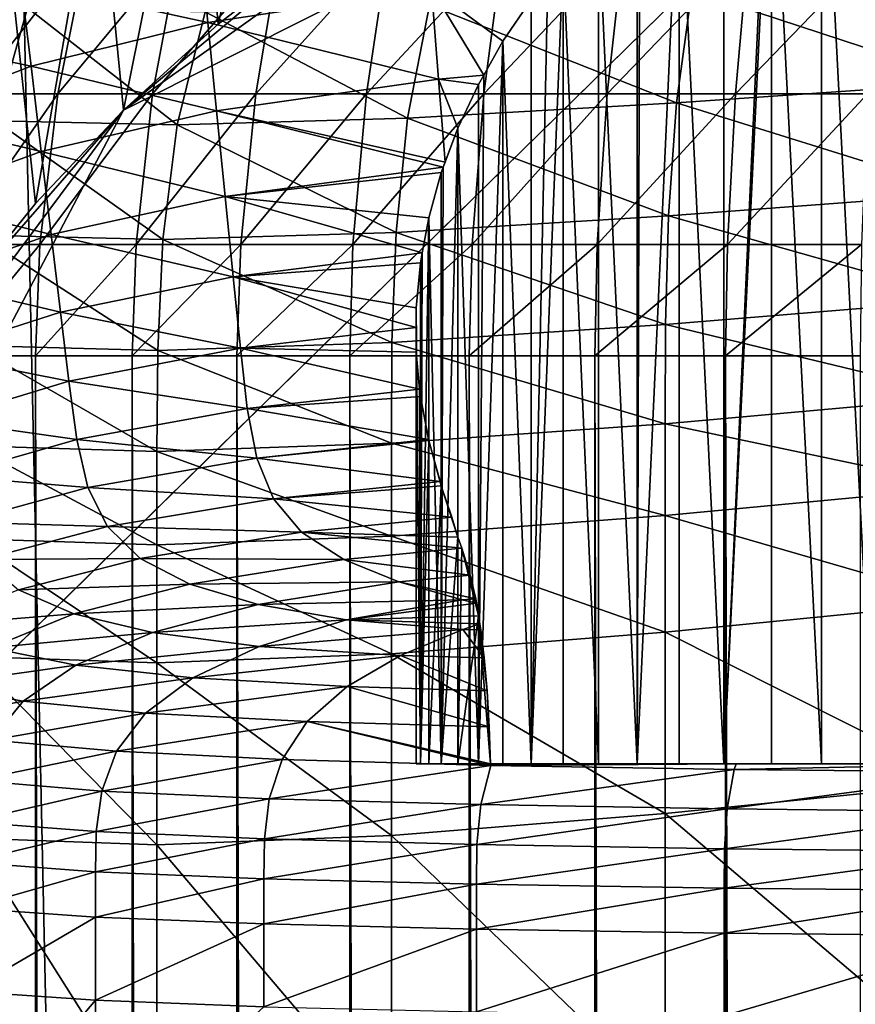
# Model space of a CAD drawing. Extents: x -0.4 to 0.4, y -2.9 to 8.8.
# Drawn here: x -0.3 to -0.1, y 8.3 to 8.5 of the extents above; entities that cross this region are included whole.
import ezdxf

# ---------------------------------------------------------------- set-up
doc = ezdxf.new("R2010")
doc.units = 0
doc.header["$MEASUREMENT"] = 0
doc.layers.get('0').update_dxf_attribs({"linetype": 'CONTINUOUS'})

msp = doc.modelspace()

# ---------------------------------------------------------------- linework, layer by layer
for points in [[(-0.00763, 8.80155, -0.04354), (-0.28514, 8.67448, -0.04354), (-0.03567, -2.84155, -0.04354)], [(-0.37928, 8.48159, 0.02621), (-0.25175, 8.68396, 0.02621), (0, 8.77561, 0.02621)], [(0, 8.77561, 0.02621), (0.23993, -2.73225, 0.02621), (-0.37928, 8.48159, 0.02621)], [(-0.37928, 8.48159, 0.02621), (-0.33134, 8.59275, 0.02621), (-0.25175, 8.68396, 0.02621)], [(-0.28514, 8.67448, -0.04354), (-0.36587, -2.53663, -0.04354), (-0.03567, -2.84155, -0.04354)], [(-0.05735, 8.61934, -0.03024), (-0.2599, 8.51759, -0.03024), (-0.36554, 8.31702, -0.03024)], [(-0.05735, 8.61934, -0.03024), (-0.36554, 8.31702, -0.03024), (-0.17932, -2.62573, -0.03024)], [(-0.05735, 8.61934, -0.03024), (-0.16658, 8.58431, -0.03024), (-0.2599, 8.51759, -0.03024)], [(-0.05735, 8.61934, -0.03024), (-0.17932, -2.62573, -0.03024), (0.34082, 8.39959, -0.03024)], [(-0.2207, 8.61502, -0.03024), (-0.24396, 8.59699, -0.03024), (-0.23859, 8.53694, -0.03024)], [(-0.2207, 8.61502, -0.03024), (-0.23859, 8.53694, -0.03024), (-0.21584, 8.55458, -0.03024)], [(-0.1029, 8.59778, 0.12068), (-0.09116, 8.37055, 0.11391), (-0.09116, 8.60344, 0.11391)], [(-0.24396, 8.59699, -0.03024), (-0.26576, 8.57721, -0.03024), (-0.2599, 8.51759, -0.03024)], [(-0.24396, 8.59699, -0.03024), (-0.2599, 8.51759, -0.03024), (-0.23859, 8.53694, -0.03024)], [(-0.11413, 8.59153, 0.12826), (-0.1029, 8.37055, 0.12068), (-0.1029, 8.59778, 0.12068)], [(-0.1029, 8.59778, 0.12068), (-0.1029, 8.37055, 0.12068), (-0.09116, 8.37055, 0.11391)], [(-0.12481, 8.37055, 0.13661), (-0.11413, 8.37055, 0.12826), (-0.11413, 8.59153, 0.12826)], [(-0.11469, 8.59118, 0.1287), (-0.12481, 8.37055, 0.13661), (-0.11413, 8.59153, 0.12826)], [(-0.11413, 8.59153, 0.12826), (-0.11413, 8.37055, 0.12826), (-0.1029, 8.37055, 0.12068)], [(-0.11469, 8.59118, 0.1287), (-0.12481, 8.58478, 0.13661), (-0.12481, 8.37055, 0.13661)], [(-0.13489, 8.57743, 0.14568), (-0.12481, 8.37055, 0.13661), (-0.12481, 8.58478, 0.13661)], [(-0.16658, 8.58431, -0.03024), (-0.21584, 8.55458, -0.03024), (-0.2599, 8.51759, -0.03024)], [(-0.26576, 8.57721, -0.03024), (-0.28596, 8.55579, -0.03024), (-0.27966, 8.49665, -0.03024)], [(-0.26576, 8.57721, -0.03024), (-0.27966, 8.49665, -0.03024), (-0.2599, 8.51759, -0.03024)], [(-0.1443, 8.37055, 0.15543), (-0.13489, 8.37055, 0.14568), (-0.13489, 8.57743, 0.14568)], [(-0.14374, 8.56971, 0.15484), (-0.1443, 8.37055, 0.15543), (-0.13489, 8.57743, 0.14568)], [(-0.13489, 8.57743, 0.14568), (-0.13489, 8.37055, 0.14568), (-0.12481, 8.37055, 0.13661)], [(-0.15301, 8.5607, 0.16581), (-0.1443, 8.37055, 0.15543), (-0.1443, 8.56922, 0.15543)], [(-0.14374, 8.56971, 0.15484), (-0.1443, 8.56922, 0.15543), (-0.1443, 8.37055, 0.15543)], [(-0.16098, 8.55175, 0.17677), (-0.15301, 8.37055, 0.16581), (-0.15301, 8.5607, 0.16581)], [(-0.15301, 8.5607, 0.16581), (-0.15301, 8.37055, 0.16581), (-0.1443, 8.37055, 0.15543)], [(-0.28297, 8.54655, 0.15484), (-0.24092, 8.53732, 0.18226), (-0.24289, 8.55697, 0.15484)], [(-0.24289, 8.55697, 0.15484), (-0.24092, 8.53732, 0.18226), (-0.19057, 8.54496, 0.18226)], [(-0.28596, 8.55579, -0.03024), (-0.29773, 8.47424, -0.03024), (-0.27966, 8.49665, -0.03024)], [(-0.29394, 8.52126, -0.2193), (-0.28679, 8.55446, -0.21514), (-0.26798, 8.55446, -0.23443)], [(-0.29394, 8.52126, -0.2193), (-0.26798, 8.55446, -0.23443), (-0.27466, 8.52126, -0.23907)], [(-0.27466, 8.52126, -0.23907), (-0.26798, 8.55446, -0.23443), (-0.24718, 8.55446, -0.25235)], [(-0.27466, 8.52126, -0.23907), (-0.24718, 8.55446, -0.25235), (-0.25334, 8.52126, -0.25743)], [(-0.21584, 8.55458, -0.03024), (-0.23859, 8.53694, -0.03024), (-0.2599, 8.51759, -0.03024)], [(-0.25334, 8.52126, -0.25743), (-0.24718, 8.55446, -0.25235), (-0.22456, 8.55446, -0.26875)], [(-0.25334, 8.52126, -0.25743), (-0.22456, 8.55446, -0.26875), (-0.23015, 8.52126, -0.27425)], [(-0.23015, 8.52126, -0.27425), (-0.22456, 8.55446, -0.26875), (-0.20027, 8.55446, -0.28353)], [(-0.23015, 8.52126, -0.27425), (-0.20027, 8.55446, -0.28353), (-0.20526, 8.52126, -0.28939)], [(-0.20526, 8.52126, -0.28939), (-0.20027, 8.55446, -0.28353), (-0.1745, 8.55446, -0.29656)], [(-0.20526, 8.52126, -0.28939), (-0.1745, 8.55446, -0.29656), (-0.17884, 8.52126, -0.30274)], [(-0.17884, 8.52126, -0.30274), (-0.1745, 8.55446, -0.29656), (-0.14743, 8.55446, -0.30776)], [(-0.17884, 8.52126, -0.30274), (-0.14743, 8.55446, -0.30776), (-0.15111, 8.52126, -0.31422)], [(-0.15111, 8.52126, -0.31422), (-0.14743, 8.55446, -0.30776), (-0.11928, 8.55446, -0.31703)], [(-0.15111, 8.52126, -0.31422), (-0.11928, 8.55446, -0.31703), (-0.12225, 8.52126, -0.32372)], [(-0.12225, 8.52126, -0.32372), (-0.11928, 8.55446, -0.31703), (-0.09024, 8.55446, -0.32432)], [(-0.12225, 8.52126, -0.32372), (-0.09024, 8.55446, -0.32432), (-0.09249, 8.52126, -0.33119)], [(-0.31551, 8.55169, 0.1287), (-0.3131, 8.53427, 0.15484), (-0.28297, 8.54655, 0.15484)], [(-0.16816, 8.37055, 0.18827), (-0.16098, 8.37055, 0.17677), (-0.16098, 8.55175, 0.17677)], [(-0.16441, 8.54733, 0.18226), (-0.16816, 8.37055, 0.18827), (-0.16098, 8.55175, 0.17677)], [(-0.16098, 8.55175, 0.17677), (-0.16098, 8.37055, 0.17677), (-0.15301, 8.37055, 0.16581)], [(-0.16441, 8.54733, 0.18226), (-0.16816, 8.54254, 0.18827), (-0.16816, 8.37055, 0.18827)], [(-0.13207, 8.54452, 0.02213), (-0.06745, 8.54879, 0.02199), (-0.06921, 8.52386, 0.02192)], [(-0.3131, 8.53427, 0.15484), (-0.28069, 8.52754, 0.18226), (-0.28297, 8.54655, 0.15484)], [(-0.28297, 8.54655, 0.15484), (-0.28069, 8.52754, 0.18226), (-0.24092, 8.53732, 0.18226)], [(-0.24092, 8.53732, 0.18226), (-0.18901, 8.52462, 0.20995), (-0.19057, 8.54496, 0.18226)], [(-0.19057, 8.54496, 0.18226), (-0.18901, 8.52462, 0.20995), (-0.17885, 8.52549, 0.20995)], [(-0.17452, 8.53312, 0.20023), (-0.16816, 8.54254, 0.18827), (-0.19057, 8.54496, 0.18226)], [(-0.19057, 8.54496, 0.18226), (-0.17885, 8.52549, 0.20995), (-0.17452, 8.53312, 0.20023)], [(-0.2887, 8.51523, 0.02309), (-0.31146, 8.54349, 0.02365), (-0.28146, 8.54063, 0.02313)], [(-0.19105, 8.54125, 0.02237), (-0.13207, 8.54452, 0.02213), (-0.13552, 8.51928, 0.02207)], [(-0.17452, 8.53312, 0.20023), (-0.16816, 8.37055, 0.18827), (-0.16816, 8.54254, 0.18827)], [(-0.13207, 8.54452, 0.02213), (-0.06921, 8.52386, 0.02192), (-0.13552, 8.51928, 0.02207)], [(-0.2478, 8.51433, 0.02265), (-0.2887, 8.51523, 0.02309), (-0.28146, 8.54063, 0.02313)], [(-0.2478, 8.51433, 0.02265), (-0.28146, 8.54063, 0.02313), (-0.24155, 8.53976, 0.02271)], [(-0.24155, 8.53976, 0.02271), (-0.19105, 8.54125, 0.02237), (-0.19602, 8.51585, 0.02231)], [(-0.19105, 8.54125, 0.02237), (-0.13552, 8.51928, 0.02207), (-0.19602, 8.51585, 0.02231)], [(-0.24155, 8.53976, 0.02271), (-0.19602, 8.51585, 0.02231), (-0.2478, 8.51433, 0.02265)], [(-0.28069, 8.52754, 0.18226), (-0.23894, 8.51748, 0.20995), (-0.24092, 8.53732, 0.18226)], [(-0.24092, 8.53732, 0.18226), (-0.23894, 8.51748, 0.20995), (-0.18901, 8.52462, 0.20995)], [(-0.3131, 8.53427, 0.15484), (-0.31057, 8.51599, 0.18226), (-0.28069, 8.52754, 0.18226)], [(-0.18004, 8.37055, 0.21262), (-0.17452, 8.37055, 0.20023), (-0.17452, 8.53312, 0.20023)], [(-0.17885, 8.52549, 0.20995), (-0.18004, 8.37055, 0.21262), (-0.17452, 8.53312, 0.20023)], [(-0.17452, 8.53312, 0.20023), (-0.17452, 8.37055, 0.20023), (-0.16816, 8.37055, 0.18827)], [(-0.31057, 8.51599, 0.18226), (-0.27838, 8.50834, 0.20995), (-0.28069, 8.52754, 0.18226)], [(-0.28069, 8.52754, 0.18226), (-0.27838, 8.50834, 0.20995), (-0.23894, 8.51748, 0.20995)], [(-0.18004, 8.52342, 0.21262), (-0.17885, 8.52549, 0.20995), (-0.18901, 8.52462, 0.20995)], [(-0.17885, 8.52549, 0.20995), (-0.18004, 8.52342, 0.21262), (-0.18004, 8.37055, 0.21262)], [(-0.18756, 8.5059, 0.23543), (-0.18901, 8.52462, 0.20995), (-0.23894, 8.51748, 0.20995)], [(-0.18901, 8.52462, 0.20995), (-0.18756, 8.5059, 0.23543), (-0.18467, 8.5136, 0.22535)], [(-0.18004, 8.52342, 0.21262), (-0.18901, 8.52462, 0.20995), (-0.18467, 8.5136, 0.22535)], [(-0.18467, 8.5136, 0.22535), (-0.18004, 8.37055, 0.21262), (-0.18004, 8.52342, 0.21262)], [(-0.13552, 8.51928, 0.02207), (-0.06921, 8.52386, 0.02192), (-0.07012, 8.49887, 0.02188)], [(-0.29825, 8.4874, -0.22181), (-0.29394, 8.52126, -0.2193), (-0.27466, 8.52126, -0.23907)], [(-0.29825, 8.4874, -0.22181), (-0.27466, 8.52126, -0.23907), (-0.27869, 8.4874, -0.24187)], [(-0.27869, 8.4874, -0.24187), (-0.27466, 8.52126, -0.23907), (-0.25334, 8.52126, -0.25743)], [(-0.27869, 8.4874, -0.24187), (-0.25334, 8.52126, -0.25743), (-0.25706, 8.4874, -0.2605)], [(-0.25706, 8.4874, -0.2605), (-0.25334, 8.52126, -0.25743), (-0.23015, 8.52126, -0.27425)], [(-0.25706, 8.4874, -0.2605), (-0.23015, 8.52126, -0.27425), (-0.23353, 8.4874, -0.27756)], [(-0.23353, 8.4874, -0.27756), (-0.23015, 8.52126, -0.27425), (-0.20526, 8.52126, -0.28939)], [(-0.23353, 8.4874, -0.27756), (-0.20526, 8.52126, -0.28939), (-0.20827, 8.4874, -0.29292)], [(-0.20827, 8.4874, -0.29292), (-0.20526, 8.52126, -0.28939), (-0.17884, 8.52126, -0.30274)], [(-0.20827, 8.4874, -0.29292), (-0.17884, 8.52126, -0.30274), (-0.18147, 8.4874, -0.30648)], [(-0.18147, 8.4874, -0.30648), (-0.17884, 8.52126, -0.30274), (-0.15111, 8.52126, -0.31422)], [(-0.18147, 8.4874, -0.30648), (-0.15111, 8.52126, -0.31422), (-0.15332, 8.4874, -0.31812)], [(-0.15332, 8.4874, -0.31812), (-0.15111, 8.52126, -0.31422), (-0.12225, 8.52126, -0.32372)], [(-0.15332, 8.4874, -0.31812), (-0.12225, 8.52126, -0.32372), (-0.12404, 8.4874, -0.32777)], [(-0.12404, 8.4874, -0.32777), (-0.12225, 8.52126, -0.32372), (-0.09249, 8.52126, -0.33119)], [(-0.12404, 8.4874, -0.32777), (-0.09249, 8.52126, -0.33119), (-0.09385, 8.4874, -0.33534)], [(-0.19602, 8.51585, 0.02231), (-0.13552, 8.51928, 0.02207), (-0.13729, 8.49383, 0.02203)], [(-0.13552, 8.51928, 0.02207), (-0.07012, 8.49887, 0.02188), (-0.13729, 8.49383, 0.02203)], [(-0.2599, 8.51759, -0.03024), (-0.3284, 8.42557, -0.03024), (-0.36554, 8.31702, -0.03024)], [(-0.2599, 8.51759, -0.03024), (-0.29773, 8.47424, -0.03024), (-0.3284, 8.42557, -0.03024)], [(-0.31057, 8.51599, 0.18226), (-0.30801, 8.49754, 0.20995), (-0.27838, 8.50834, 0.20995)], [(-0.2599, 8.51759, -0.03024), (-0.27966, 8.49665, -0.03024), (-0.29773, 8.47424, -0.03024)], [(-0.27838, 8.50834, 0.20995), (-0.23701, 8.49817, 0.2369), (-0.23894, 8.51748, 0.20995)], [(-0.23894, 8.51748, 0.20995), (-0.23701, 8.49817, 0.2369), (-0.18798, 8.50476, 0.2369)], [(-0.23894, 8.51748, 0.20995), (-0.18798, 8.50476, 0.2369), (-0.18756, 8.5059, 0.23543)], [(-0.25101, 8.48851, 0.02263), (-0.29242, 8.4895, 0.02307), (-0.2887, 8.51523, 0.02309)], [(-0.25101, 8.48851, 0.02263), (-0.2887, 8.51523, 0.02309), (-0.2478, 8.51433, 0.02265)], [(-0.2478, 8.51433, 0.02265), (-0.19857, 8.49013, 0.02228), (-0.25101, 8.48851, 0.02263)], [(-0.2478, 8.51433, 0.02265), (-0.19602, 8.51585, 0.02231), (-0.19857, 8.49013, 0.02228)], [(-0.19602, 8.51585, 0.02231), (-0.13729, 8.49383, 0.02203), (-0.19857, 8.49013, 0.02228)], [(-0.18841, 8.37055, 0.23838), (-0.18467, 8.37055, 0.22535), (-0.18467, 8.5136, 0.22535)], [(-0.18798, 8.50476, 0.2369), (-0.18841, 8.37055, 0.23838), (-0.18467, 8.5136, 0.22535)], [(-0.18467, 8.5136, 0.22535), (-0.18756, 8.5059, 0.23543), (-0.18798, 8.50476, 0.2369)], [(-0.18467, 8.5136, 0.22535), (-0.18467, 8.37055, 0.22535), (-0.18004, 8.37055, 0.21262)], [(-0.30801, 8.49754, 0.20995), (-0.27613, 8.48965, 0.2369), (-0.27838, 8.50834, 0.20995)], [(-0.27838, 8.50834, 0.20995), (-0.27613, 8.48965, 0.2369), (-0.23701, 8.49817, 0.2369)], [(-0.18841, 8.50361, 0.23838), (-0.18798, 8.50476, 0.2369), (-0.23701, 8.49817, 0.2369)], [(-0.19123, 8.49342, 0.25164), (-0.18841, 8.50361, 0.23838), (-0.23701, 8.49817, 0.2369)], [(-0.19123, 8.49342, 0.25164), (-0.18841, 8.37055, 0.23838), (-0.18841, 8.50361, 0.23838)], [(-0.18798, 8.50476, 0.2369), (-0.18841, 8.50361, 0.23838), (-0.18841, 8.37055, 0.23838)], [(-0.13729, 8.49383, 0.02203), (-0.07012, 8.49887, 0.02188), (-0.07045, 8.47491, 0.02187)], [(-0.30801, 8.49754, 0.20995), (-0.30552, 8.47959, 0.2369), (-0.27613, 8.48965, 0.2369)], [(-0.27613, 8.48965, 0.2369), (-0.23521, 8.48012, 0.26209), (-0.23701, 8.49817, 0.2369)], [(-0.23701, 8.49817, 0.2369), (-0.23521, 8.48012, 0.26209), (-0.19269, 8.48549, 0.26209)], [(-0.23701, 8.49817, 0.2369), (-0.19269, 8.48549, 0.26209), (-0.19123, 8.49342, 0.25164)], [(-0.19857, 8.49013, 0.02228), (-0.13729, 8.49383, 0.02203), (-0.13794, 8.46936, 0.02202)], [(-0.13729, 8.49383, 0.02203), (-0.07045, 8.47491, 0.02187), (-0.13794, 8.46936, 0.02202)], [(-0.19311, 8.37055, 0.26506), (-0.19123, 8.37055, 0.25164), (-0.19123, 8.49342, 0.25164)], [(-0.19269, 8.48549, 0.26209), (-0.19311, 8.37055, 0.26506), (-0.19123, 8.49342, 0.25164)], [(-0.19123, 8.49342, 0.25164), (-0.19123, 8.37055, 0.25164), (-0.18841, 8.37055, 0.23838)], [(-0.30552, 8.47959, 0.2369), (-0.27403, 8.47219, 0.26209), (-0.27613, 8.48965, 0.2369)], [(-0.2522, 8.46357, 0.02262), (-0.29379, 8.46469, 0.02306), (-0.29242, 8.4895, 0.02307)], [(-0.2522, 8.46357, 0.02262), (-0.29242, 8.4895, 0.02307), (-0.25101, 8.48851, 0.02263)], [(-0.27613, 8.48965, 0.2369), (-0.27403, 8.47219, 0.26209), (-0.23521, 8.48012, 0.26209)], [(-0.25101, 8.48851, 0.02263), (-0.19857, 8.49013, 0.02228), (-0.19951, 8.46532, 0.02227)], [(-0.19857, 8.49013, 0.02228), (-0.13794, 8.46936, 0.02202), (-0.19951, 8.46532, 0.02227)], [(-0.29931, 8.46237, -0.22242), (-0.29825, 8.4874, -0.22181), (-0.27869, 8.4874, -0.24187)], [(-0.29931, 8.46237, -0.22242), (-0.27869, 8.4874, -0.24187), (-0.27967, 8.46237, -0.24255)], [(-0.27967, 8.46237, -0.24255), (-0.27869, 8.4874, -0.24187), (-0.25706, 8.4874, -0.2605)], [(-0.27967, 8.46237, -0.24255), (-0.25706, 8.4874, -0.2605), (-0.25797, 8.46237, -0.26125)], [(-0.25797, 8.46237, -0.26125), (-0.25706, 8.4874, -0.2605), (-0.23353, 8.4874, -0.27756)], [(-0.25797, 8.46237, -0.26125), (-0.23353, 8.4874, -0.27756), (-0.23436, 8.46237, -0.27837)], [(-0.25101, 8.48851, 0.02263), (-0.19951, 8.46532, 0.02227), (-0.2522, 8.46357, 0.02262)], [(-0.23436, 8.46237, -0.27837), (-0.23353, 8.4874, -0.27756), (-0.20827, 8.4874, -0.29292)], [(-0.23436, 8.46237, -0.27837), (-0.20827, 8.4874, -0.29292), (-0.20901, 8.46237, -0.29379)], [(-0.20901, 8.46237, -0.29379), (-0.20827, 8.4874, -0.29292), (-0.18147, 8.4874, -0.30648)], [(-0.20901, 8.46237, -0.29379), (-0.18147, 8.4874, -0.30648), (-0.18211, 8.46237, -0.30739)], [(-0.18211, 8.46237, -0.30739), (-0.18147, 8.4874, -0.30648), (-0.15332, 8.4874, -0.31812)], [(-0.18211, 8.46237, -0.30739), (-0.15332, 8.4874, -0.31812), (-0.15387, 8.46237, -0.31908)], [(-0.15387, 8.46237, -0.31908), (-0.15332, 8.4874, -0.31812), (-0.12404, 8.4874, -0.32777)], [(-0.15387, 8.46237, -0.31908), (-0.12404, 8.4874, -0.32777), (-0.12448, 8.46237, -0.32876)], [(-0.12448, 8.46237, -0.32876), (-0.12404, 8.4874, -0.32777), (-0.09385, 8.4874, -0.33534)], [(-0.12448, 8.46237, -0.32876), (-0.09385, 8.4874, -0.33534), (-0.09418, 8.46237, -0.33636)], [(-0.19311, 8.48328, 0.26506), (-0.19269, 8.48549, 0.26209), (-0.23521, 8.48012, 0.26209)], [(-0.19269, 8.48549, 0.26209), (-0.19311, 8.48328, 0.26506), (-0.19311, 8.37055, 0.26506)], [(-0.19406, 8.47315, 0.27858), (-0.19311, 8.48328, 0.26506), (-0.23521, 8.48012, 0.26209)], [(-0.19406, 8.47315, 0.27858), (-0.19311, 8.37055, 0.26506), (-0.19311, 8.48328, 0.26506)], [(-0.21522, -2.74991, 0.02621), (-0.36537, -2.56372, 0.02621), (-0.37928, 8.48159, 0.02621)], [(0.23993, -2.73225, 0.02621), (-0.21522, -2.74991, 0.02621), (-0.37928, 8.48159, 0.02621)], [(-0.30552, 8.47959, 0.2369), (-0.3032, 8.4628, 0.26209), (-0.27403, 8.47219, 0.26209)], [(-0.27403, 8.47219, 0.26209), (-0.2336, 8.46406, 0.28451), (-0.23521, 8.48012, 0.26209)], [(-0.23521, 8.48012, 0.26209), (-0.2336, 8.46406, 0.28451), (-0.19406, 8.46875, 0.28451)], [(-0.23521, 8.48012, 0.26209), (-0.19406, 8.46875, 0.28451), (-0.19406, 8.47315, 0.27858)], [(-0.13794, 8.46936, 0.02202), (-0.07045, 8.47491, 0.02187), (-0.0705, 8.45309, 0.02187)], [(-0.3032, 8.4628, 0.26209), (-0.27216, 8.45664, 0.28451), (-0.27403, 8.47219, 0.26209)], [(-0.27403, 8.47219, 0.26209), (-0.27216, 8.45664, 0.28451), (-0.2336, 8.46406, 0.28451)], [(-0.19406, 8.47315, 0.27858), (-0.19406, 8.37055, 0.27858), (-0.19311, 8.37055, 0.26506)], [(-0.19406, 8.37055, 0.29213), (-0.19406, 8.37055, 0.27858), (-0.19406, 8.47315, 0.27858)], [(-0.19406, 8.46875, 0.28451), (-0.19406, 8.37055, 0.29213), (-0.19406, 8.47315, 0.27858)], [(-0.19406, 8.46315, 0.29213), (-0.19406, 8.46875, 0.28451), (-0.2336, 8.46406, 0.28451)], [(-0.19951, 8.46532, 0.02227), (-0.13794, 8.46936, 0.02202), (-0.13803, 8.44706, 0.02202)], [(-0.19406, 8.46875, 0.28451), (-0.19406, 8.46315, 0.29213), (-0.19406, 8.37055, 0.29213)], [(-0.13794, 8.46936, 0.02202), (-0.0705, 8.45309, 0.02187), (-0.13803, 8.44706, 0.02202)], [(-0.2522, 8.46357, 0.02262), (-0.19951, 8.46532, 0.02227), (-0.19964, 8.44268, 0.02227)], [(-0.19951, 8.46532, 0.02227), (-0.13803, 8.44706, 0.02202), (-0.19964, 8.44268, 0.02227)], [(-0.3032, 8.4628, 0.26209), (-0.30113, 8.44786, 0.28451), (-0.27216, 8.45664, 0.28451)], [(-0.25236, 8.4408, 0.02261), (-0.29398, 8.44206, 0.02306), (-0.29379, 8.46469, 0.02306)], [(-0.25236, 8.4408, 0.02261), (-0.29379, 8.46469, 0.02306), (-0.2522, 8.46357, 0.02262)], [(-0.27216, 8.45664, 0.28451), (-0.2321, 8.45052, 0.30338), (-0.2336, 8.46406, 0.28451)], [(-0.2522, 8.46357, 0.02262), (-0.19964, 8.44268, 0.02227), (-0.25236, 8.4408, 0.02261)], [(-0.2336, 8.46406, 0.28451), (-0.2321, 8.45052, 0.30338), (-0.19327, 8.45488, 0.30338)], [(-0.2336, 8.46406, 0.28451), (-0.19327, 8.45488, 0.30338), (-0.19406, 8.46315, 0.29213)], [(-0.19311, 8.37055, 0.30565), (-0.19406, 8.37055, 0.29213), (-0.19406, 8.46315, 0.29213)], [(-0.19327, 8.45488, 0.30338), (-0.19311, 8.37055, 0.30565), (-0.19406, 8.46315, 0.29213)], [(-0.27967, -2.5036, -0.24255), (-0.29931, -2.5036, -0.22242), (-0.29931, 8.46237, -0.22242)], [(-0.27967, -2.5036, -0.24255), (-0.29931, 8.46237, -0.22242), (-0.27967, 8.46237, -0.24255)], [(-0.25797, -2.5036, -0.26125), (-0.27967, -2.5036, -0.24255), (-0.27967, 8.46237, -0.24255)], [(-0.25797, -2.5036, -0.26125), (-0.27967, 8.46237, -0.24255), (-0.25797, 8.46237, -0.26125)], [(-0.23436, -2.5036, -0.27837), (-0.25797, -2.5036, -0.26125), (-0.25797, 8.46237, -0.26125)], [(-0.23436, -2.5036, -0.27837), (-0.25797, 8.46237, -0.26125), (-0.23436, 8.46237, -0.27837)], [(-0.20901, -2.5036, -0.29379), (-0.23436, -2.5036, -0.27837), (-0.23436, 8.46237, -0.27837)], [(-0.20901, -2.5036, -0.29379), (-0.23436, 8.46237, -0.27837), (-0.20901, 8.46237, -0.29379)], [(-0.18211, -2.5036, -0.30739), (-0.20901, -2.5036, -0.29379), (-0.20901, 8.46237, -0.29379)], [(-0.18211, -2.5036, -0.30739), (-0.20901, 8.46237, -0.29379), (-0.18211, 8.46237, -0.30739)], [(-0.18211, 8.46237, -0.30739), (-0.15387, 8.46237, -0.31908), (-0.15387, -2.5036, -0.31908)], [(-0.18211, 8.46237, -0.30739), (-0.15387, -2.5036, -0.31908), (-0.18211, -2.5036, -0.30739)], [(-0.12448, -2.5036, -0.32876), (-0.15387, -2.5036, -0.31908), (-0.15387, 8.46237, -0.31908)], [(-0.12448, -2.5036, -0.32876), (-0.15387, 8.46237, -0.31908), (-0.12448, 8.46237, -0.32876)], [(-0.09418, -2.5036, -0.33636), (-0.12448, -2.5036, -0.32876), (-0.12448, 8.46237, -0.32876)], [(-0.09418, -2.5036, -0.33636), (-0.12448, 8.46237, -0.32876), (-0.09418, 8.46237, -0.33636)], [(-0.30113, 8.44786, 0.28451), (-0.27041, 8.44354, 0.30338), (-0.27216, 8.45664, 0.28451)], [(-0.27216, 8.45664, 0.28451), (-0.27041, 8.44354, 0.30338), (-0.2321, 8.45052, 0.30338)], [(-0.19311, 8.45322, 0.30565), (-0.19327, 8.45488, 0.30338), (-0.2321, 8.45052, 0.30338)], [(-0.19327, 8.45488, 0.30338), (-0.19311, 8.45322, 0.30565), (-0.19311, 8.37055, 0.30565)], [(-0.2321, 8.45052, 0.30338), (-0.19126, 8.44349, 0.31881), (-0.19311, 8.45322, 0.30565)], [(-0.19311, 8.45322, 0.30565), (-0.19126, 8.44349, 0.31881), (-0.19123, 8.44328, 0.31907)], [(-0.19123, 8.44328, 0.31907), (-0.19311, 8.37055, 0.30565), (-0.19311, 8.45322, 0.30565)], [(-0.13803, 8.44706, 0.02202), (-0.0705, 8.45309, 0.02187), (-0.0705, 8.43282, 0.02187)], [(-0.27041, 8.44354, 0.30338), (-0.22993, 8.43934, 0.3188), (-0.2321, 8.45052, 0.30338)], [(-0.2321, 8.45052, 0.30338), (-0.22993, 8.43934, 0.3188), (-0.19126, 8.44349, 0.31881)], [(-0.30113, 8.44786, 0.28451), (-0.29919, 8.43527, 0.30338), (-0.27041, 8.44354, 0.30338)], [(-0.19964, 8.44268, 0.02227), (-0.13803, 8.44706, 0.02202), (-0.13803, 8.42641, 0.02202)], [(-0.13803, 8.44706, 0.02202), (-0.0705, 8.43282, 0.02187), (-0.13803, 8.42641, 0.02202)], [(-0.29919, 8.43527, 0.30338), (-0.26788, 8.43274, 0.31881), (-0.27041, 8.44354, 0.30338)], [(-0.27041, 8.44354, 0.30338), (-0.26788, 8.43274, 0.31881), (-0.22993, 8.43934, 0.3188)], [(-0.19123, 8.44328, 0.31907), (-0.19126, 8.44349, 0.31881), (-0.22993, 8.43934, 0.3188)], [(-0.22993, 8.43934, 0.3188), (-0.18866, 8.43404, 0.33115), (-0.19123, 8.44328, 0.31907)], [(-0.19123, 8.44328, 0.31907), (-0.19123, 8.37055, 0.31907), (-0.19311, 8.37055, 0.30565)], [(-0.19123, 8.44328, 0.31907), (-0.18866, 8.43404, 0.33115), (-0.18841, 8.43306, 0.33233)], [(-0.18841, 8.43306, 0.33233), (-0.19123, 8.37055, 0.31907), (-0.19123, 8.44328, 0.31907)], [(-0.25236, 8.41979, 0.02261), (-0.29398, 8.42115, 0.02306), (-0.29398, 8.44206, 0.02306)], [(-0.25236, 8.41979, 0.02261), (-0.29398, 8.44206, 0.02306), (-0.25236, 8.4408, 0.02261)], [(-0.25236, 8.4408, 0.02261), (-0.19964, 8.44268, 0.02227), (-0.19964, 8.42176, 0.02227)], [(-0.25236, 8.4408, 0.02261), (-0.19964, 8.42176, 0.02227), (-0.25236, 8.41979, 0.02261)], [(-0.19964, 8.44268, 0.02227), (-0.13803, 8.42641, 0.02202), (-0.19964, 8.42176, 0.02227)], [(-0.26788, 8.43274, 0.31881), (-0.22616, 8.43018, 0.33113), (-0.22993, 8.43934, 0.3188)], [(-0.22993, 8.43934, 0.3188), (-0.22616, 8.43018, 0.33113), (-0.18866, 8.43404, 0.33115)], [(-0.29919, 8.43527, 0.30338), (-0.29641, 8.42491, 0.31882), (-0.26788, 8.43274, 0.31881)], [(-0.18841, 8.43306, 0.33233), (-0.18866, 8.43404, 0.33115), (-0.22616, 8.43018, 0.33113)], [(-0.29641, 8.42491, 0.31882), (-0.2635, 8.42393, 0.33115), (-0.26788, 8.43274, 0.31881)], [(-0.26788, 8.43274, 0.31881), (-0.2635, 8.42393, 0.33115), (-0.22616, 8.43018, 0.33113)], [(-0.22616, 8.43018, 0.33113), (-0.186, 8.42605, 0.34073), (-0.18841, 8.43306, 0.33233)], [(-0.18841, 8.43306, 0.33233), (-0.18841, 8.37055, 0.33233), (-0.19123, 8.37055, 0.31907)], [(-0.18841, 8.43306, 0.33233), (-0.186, 8.42605, 0.34073), (-0.18467, 8.42155, 0.34536)], [(-0.18467, 8.42155, 0.34536), (-0.18841, 8.37055, 0.33233), (-0.18841, 8.43306, 0.33233)], [(-0.13803, 8.42641, 0.02202), (-0.0705, 8.43282, 0.02187), (-0.0705, 8.40685, 0.02187)], [(-0.2635, 8.42393, 0.33115), (-0.21984, 8.42268, 0.3407), (-0.22616, 8.43018, 0.33113)], [(-0.22616, 8.43018, 0.33113), (-0.21984, 8.42268, 0.3407), (-0.186, 8.42605, 0.34073)], [(-0.18467, 8.42155, 0.34536), (-0.186, 8.42605, 0.34073), (-0.21984, 8.42268, 0.3407)], [(-0.19964, 8.42176, 0.02227), (-0.13803, 8.42641, 0.02202), (-0.13803, 8.40016, 0.02202)], [(-0.13803, 8.42641, 0.02202), (-0.0705, 8.40685, 0.02187), (-0.13803, 8.40016, 0.02202)], [(-0.29641, 8.42491, 0.31882), (-0.29158, 8.41649, 0.33119), (-0.2635, 8.42393, 0.33115)], [(-0.29158, 8.41649, 0.33119), (-0.25618, 8.41677, 0.34074), (-0.2635, 8.42393, 0.33115)], [(-0.2635, 8.42393, 0.33115), (-0.25618, 8.41677, 0.34074), (-0.21984, 8.42268, 0.3407)], [(-0.25236, 8.39328, 0.02261), (-0.29398, 8.39472, 0.02306), (-0.29398, 8.42115, 0.02306)], [(-0.25236, 8.39328, 0.02261), (-0.29398, 8.42115, 0.02306), (-0.25236, 8.41979, 0.02261)], [(-0.25618, 8.41677, 0.34074), (-0.21031, 8.41653, 0.34786), (-0.21984, 8.42268, 0.3407)], [(-0.25236, 8.41979, 0.02261), (-0.19964, 8.42176, 0.02227), (-0.19964, 8.39532, 0.02227)], [(-0.21984, 8.42268, 0.3407), (-0.21031, 8.41653, 0.34786), (-0.18375, 8.41909, 0.34791)], [(-0.21984, 8.42268, 0.3407), (-0.18375, 8.41909, 0.34791), (-0.18467, 8.42155, 0.34536)], [(-0.19964, 8.42176, 0.02227), (-0.13803, 8.40016, 0.02202), (-0.19964, 8.39532, 0.02227)], [(-0.18467, 8.42155, 0.34536), (-0.18467, 8.37055, 0.34536), (-0.18841, 8.37055, 0.33233)], [(-0.18467, 8.37055, 0.34536), (-0.18467, 8.42155, 0.34536), (-0.18375, 8.41909, 0.34791)], [(-0.25236, 8.41979, 0.02261), (-0.19964, 8.39532, 0.02227), (-0.25236, 8.39328, 0.02261)], [(-0.21031, 8.41653, 0.34786), (-0.18188, 8.41297, 0.35303), (-0.18375, 8.41909, 0.34791)], [(-0.18004, 8.40386, 0.35809), (-0.18467, 8.37055, 0.34536), (-0.18375, 8.41909, 0.34791)], [(-0.18375, 8.41909, 0.34791), (-0.18188, 8.41297, 0.35303), (-0.18064, 8.40769, 0.35643)], [(-0.18375, 8.41909, 0.34791), (-0.18064, 8.40769, 0.35643), (-0.18004, 8.40386, 0.35809)], [(-0.29158, 8.41649, 0.33119), (-0.28352, 8.4097, 0.34084), (-0.25618, 8.41677, 0.34074)], [(-0.28352, 8.4097, 0.34084), (-0.24498, 8.41099, 0.34794), (-0.25618, 8.41677, 0.34074)], [(-0.25618, 8.41677, 0.34074), (-0.24498, 8.41099, 0.34794), (-0.21031, 8.41653, 0.34786)], [(-0.24498, 8.41099, 0.34794), (-0.19794, 8.4115, 0.35297), (-0.21031, 8.41653, 0.34786)], [(-0.21031, 8.41653, 0.34786), (-0.19794, 8.4115, 0.35297), (-0.18188, 8.41297, 0.35303)], [(-0.19794, 8.4115, 0.35297), (-0.18064, 8.40769, 0.35643), (-0.18188, 8.41297, 0.35303)], [(-0.30313, 8.40168, 0.34096), (-0.27107, 8.40429, 0.34813), (-0.28352, 8.4097, 0.34084)], [(-0.28352, 8.4097, 0.34084), (-0.27107, 8.40429, 0.34813), (-0.24498, 8.41099, 0.34794)], [(-0.27107, 8.40429, 0.34813), (-0.22961, 8.4064, 0.35313), (-0.24498, 8.41099, 0.34794)], [(-0.24498, 8.41099, 0.34794), (-0.22961, 8.4064, 0.35313), (-0.19794, 8.4115, 0.35297)], [(-0.22961, 8.4064, 0.35313), (-0.18372, 8.40743, 0.35641), (-0.19794, 8.4115, 0.35297)], [(-0.19794, 8.4115, 0.35297), (-0.18372, 8.40743, 0.35641), (-0.18064, 8.40769, 0.35643)], [(-0.22961, 8.4064, 0.35313), (-0.20973, 8.40292, 0.35671), (-0.18372, 8.40743, 0.35641)], [(-0.18047, 8.4067, 0.35692), (-0.18372, 8.40743, 0.35641), (-0.20973, 8.40292, 0.35671)], [(-0.18372, 8.40743, 0.35641), (-0.18047, 8.4067, 0.35692), (-0.18064, 8.40769, 0.35643)], [(-0.18064, 8.40769, 0.35643), (-0.18047, 8.4067, 0.35692), (-0.18004, 8.40386, 0.35809)], [(-0.27107, 8.40429, 0.34813), (-0.25334, 8.40008, 0.35347), (-0.22961, 8.4064, 0.35313)], [(-0.25334, 8.40008, 0.35347), (-0.20973, 8.40292, 0.35671), (-0.22961, 8.4064, 0.35313)], [(-0.18004, 8.40386, 0.35809), (-0.18047, 8.4067, 0.35692), (-0.20973, 8.40292, 0.35671)], [(-0.13803, 8.40016, 0.02202), (-0.0705, 8.40685, 0.02187), (-0.0705, 8.36621, 0.02187)], [(-0.30313, 8.40168, 0.34096), (-0.28984, 8.39663, 0.34836), (-0.27107, 8.40429, 0.34813)], [(-0.28984, 8.39663, 0.34836), (-0.25334, 8.40008, 0.35347), (-0.27107, 8.40429, 0.34813)], [(-0.20973, 8.40292, 0.35671), (-0.1797, 8.40202, 0.35886), (-0.18004, 8.40386, 0.35809)], [(-0.18004, 8.40386, 0.35809), (-0.18004, 8.37055, 0.35809), (-0.18467, 8.37055, 0.34536)], [(-0.17734, 8.37055, 0.36415), (-0.18004, 8.37055, 0.35809), (-0.18004, 8.40386, 0.35809)], [(-0.18004, 8.40386, 0.35809), (-0.1797, 8.40202, 0.35886), (-0.1795, 8.4007, 0.35931)], [(-0.17811, 8.387, 0.36242), (-0.17734, 8.37055, 0.36415), (-0.18004, 8.40386, 0.35809)], [(-0.18004, 8.40386, 0.35809), (-0.1795, 8.4007, 0.35931), (-0.17811, 8.387, 0.36242)], [(-0.25334, 8.40008, 0.35347), (-0.22935, 8.39697, 0.35729), (-0.20973, 8.40292, 0.35671)], [(-0.22935, 8.39697, 0.35729), (-0.18358, 8.40077, 0.35912), (-0.20973, 8.40292, 0.35671)], [(-0.22935, 8.39697, 0.35729), (-0.19756, 8.39492, 0.36003), (-0.18358, 8.40077, 0.35912)], [(-0.20973, 8.40292, 0.35671), (-0.18358, 8.40077, 0.35912), (-0.1797, 8.40202, 0.35886)], [(-0.17875, 8.39442, 0.36098), (-0.18358, 8.40077, 0.35912), (-0.19756, 8.39492, 0.36003)], [(-0.1795, 8.4007, 0.35931), (-0.1797, 8.40202, 0.35886), (-0.18358, 8.40077, 0.35912)], [(-0.17875, 8.39442, 0.36098), (-0.1795, 8.4007, 0.35931), (-0.18358, 8.40077, 0.35912)], [(-0.28984, 8.39663, 0.34836), (-0.27063, 8.39275, 0.35386), (-0.25334, 8.40008, 0.35347)], [(-0.27063, 8.39275, 0.35386), (-0.22935, 8.39697, 0.35729), (-0.25334, 8.40008, 0.35347)], [(-0.19964, 8.39532, 0.02227), (-0.13803, 8.40016, 0.02202), (-0.13803, 8.35937, 0.02202)], [(-0.1795, 8.4007, 0.35931), (-0.17875, 8.39442, 0.36098), (-0.17811, 8.387, 0.36242)], [(-0.17932, -2.62573, -0.03024), (0.24943, -2.5756, -0.03024), (0.34082, 8.39959, -0.03024)], [(-0.13803, 8.40016, 0.02202), (-0.0705, 8.36621, 0.02187), (-0.13803, 8.35937, 0.02202)], [(-0.30246, 8.38821, 0.34856), (-0.27063, 8.39275, 0.35386), (-0.28984, 8.39663, 0.34836)], [(-0.27063, 8.39275, 0.35386), (-0.2443, 8.3899, 0.35787), (-0.22935, 8.39697, 0.35729)], [(-0.2443, 8.3899, 0.35787), (-0.19756, 8.39492, 0.36003), (-0.22935, 8.39697, 0.35729)], [(-0.25236, 8.35234, 0.02261), (-0.29398, 8.35383, 0.02306), (-0.29398, 8.39472, 0.02306)], [(-0.25236, 8.35234, 0.02261), (-0.29398, 8.39472, 0.02306), (-0.25236, 8.39328, 0.02261)], [(-0.25236, 8.39328, 0.02261), (-0.19964, 8.39532, 0.02227), (-0.19964, 8.35442, 0.02227)], [(-0.2443, 8.3899, 0.35787), (-0.20956, 8.38791, 0.36082), (-0.19756, 8.39492, 0.36003)], [(-0.17811, 8.387, 0.36242), (-0.19756, 8.39492, 0.36003), (-0.20956, 8.38791, 0.36082)], [(-0.19964, 8.39532, 0.02227), (-0.13803, 8.35937, 0.02202), (-0.19964, 8.35442, 0.02227)], [(-0.17811, 8.387, 0.36242), (-0.17875, 8.39442, 0.36098), (-0.19756, 8.39492, 0.36003)], [(-0.30246, 8.38821, 0.34856), (-0.28244, 8.38461, 0.35419), (-0.27063, 8.39275, 0.35386)], [(-0.28244, 8.38461, 0.35419), (-0.2443, 8.3899, 0.35787), (-0.27063, 8.39275, 0.35386)], [(-0.25236, 8.39328, 0.02261), (-0.19964, 8.35442, 0.02227), (-0.25236, 8.35234, 0.02261)], [(-0.28244, 8.38461, 0.35419), (-0.25491, 8.38195, 0.35833), (-0.2443, 8.3899, 0.35787)], [(-0.25491, 8.38195, 0.35833), (-0.20956, 8.38791, 0.36082), (-0.2443, 8.3899, 0.35787)], [(-0.31013, 8.37923, 0.3487), (-0.28244, 8.38461, 0.35419), (-0.30246, 8.38821, 0.34856)], [(-0.25491, 8.38195, 0.35833), (-0.21858, 8.38004, 0.36141), (-0.20956, 8.38791, 0.36082)], [(-0.17763, 8.37884, 0.3635), (-0.20956, 8.38791, 0.36082), (-0.21858, 8.38004, 0.36141)], [(-0.17763, 8.37884, 0.3635), (-0.17811, 8.387, 0.36242), (-0.20956, 8.38791, 0.36082)], [(-0.17811, 8.387, 0.36242), (-0.17763, 8.37884, 0.3635), (-0.17734, 8.37055, 0.36415)], [(-0.31013, 8.37923, 0.3487), (-0.28964, 8.37587, 0.3544), (-0.28244, 8.38461, 0.35419)], [(-0.28964, 8.37587, 0.3544), (-0.25491, 8.38195, 0.35833), (-0.28244, 8.38461, 0.35419)], [(-0.28964, 8.37587, 0.3544), (-0.26144, 8.37338, 0.35863), (-0.25491, 8.38195, 0.35833)], [(-0.26144, 8.37338, 0.35863), (-0.21858, 8.38004, 0.36141), (-0.25491, 8.38195, 0.35833)], [(-0.26144, 8.37338, 0.35863), (-0.22421, 8.37155, 0.36178), (-0.21858, 8.38004, 0.36141)], [(-0.21858, 8.38004, 0.36141), (-0.22421, 8.37155, 0.36178), (-0.17724, 8.3702, 0.36418)], [(-0.17734, 8.37055, 0.36415), (-0.17763, 8.37884, 0.3635), (-0.21858, 8.38004, 0.36141)], [(-0.17734, 8.37055, 0.36415), (-0.21858, 8.38004, 0.36141), (-0.17724, 8.3702, 0.36418)], [(-0.29333, 8.36677, 0.35451), (-0.26144, 8.37338, 0.35863), (-0.28964, 8.37587, 0.3544)], [(-0.29333, 8.36677, 0.35451), (-0.2648, 8.36442, 0.35878), (-0.26144, 8.37338, 0.35863)], [(-0.2648, 8.36442, 0.35878), (-0.22421, 8.37155, 0.36178), (-0.26144, 8.37338, 0.35863)], [(-0.2648, 8.36442, 0.35878), (-0.2271, 8.36267, 0.36196), (-0.22421, 8.37155, 0.36178)], [(-0.17724, 8.3702, 0.36418), (-0.22421, 8.37155, 0.36178), (-0.2271, 8.36267, 0.36196)], [(-0.17724, 8.3702, 0.36418), (-0.2271, 8.36267, 0.36196), (-0.17954, 8.36136, 0.3644)], [(-0.19311, 8.37055, 0.26506), (-0.19406, 8.37055, 0.27858), (-0.19406, 8.37055, 0.29213)], [(-0.19406, 8.37055, 0.29213), (-0.19311, 8.37055, 0.30565), (-0.19123, 8.37055, 0.31907)], [(-0.19311, 8.37055, 0.26506), (-0.19406, 8.37055, 0.29213), (-0.19123, 8.37055, 0.31907)], [(-0.18841, 8.37055, 0.23838), (-0.19123, 8.37055, 0.25164), (-0.19311, 8.37055, 0.26506)], [(-0.18004, 8.37055, 0.21262), (-0.18841, 8.37055, 0.23838), (-0.19311, 8.37055, 0.26506)], [(-0.15301, 8.37055, 0.16581), (-0.18004, 8.37055, 0.21262), (-0.19311, 8.37055, 0.26506)], [(-0.19311, 8.37055, 0.26506), (-0.19123, 8.37055, 0.31907), (-0.17734, 8.37055, 0.36415)], [(-0.06641, 8.37055, 0.10289), (-0.15301, 8.37055, 0.16581), (-0.19311, 8.37055, 0.26506)], [(-0.19311, 8.37055, 0.26506), (-0.17734, 8.37055, 0.36415), (0.18467, 8.37055, 0.34536)], [(0.18467, 8.37055, 0.34536), (-0.06641, 8.37055, 0.10289), (-0.19311, 8.37055, 0.26506)], [(-0.19123, 8.37055, 0.31907), (-0.18841, 8.37055, 0.33233), (-0.18467, 8.37055, 0.34536)], [(-0.19123, 8.37055, 0.31907), (-0.18467, 8.37055, 0.34536), (-0.17734, 8.37055, 0.36415)], [(-0.18004, 8.37055, 0.21262), (-0.18467, 8.37055, 0.22535), (-0.18841, 8.37055, 0.23838)], [(-0.18467, 8.37055, 0.34536), (-0.18004, 8.37055, 0.35809), (-0.17734, 8.37055, 0.36415)], [(-0.16816, 8.37055, 0.18827), (-0.17452, 8.37055, 0.20023), (-0.18004, 8.37055, 0.21262)], [(-0.15301, 8.37055, 0.16581), (-0.16816, 8.37055, 0.18827), (-0.18004, 8.37055, 0.21262)], [(-0.12249, 8.36926, 0.36589), (-0.17724, 8.3702, 0.36418), (-0.17954, 8.36136, 0.3644)], [(-0.17724, 8.3702, 0.36418), (-0.17708, 8.37055, 0.36416), (-0.17734, 8.37055, 0.36415)], [(-0.17734, 8.37055, 0.36415), (-0.17708, 8.37055, 0.36416), (-0.12203, 8.37055, 0.36582)], [(-0.17734, 8.37055, 0.36415), (-0.12203, 8.37055, 0.36582), (0, 8.37055, 0.36714)], [(-0.17734, 8.37055, 0.36415), (0, 8.37055, 0.36714), (0.18467, 8.37055, 0.34536)], [(-0.12203, 8.37055, 0.36582), (-0.17708, 8.37055, 0.36416), (-0.17724, 8.3702, 0.36418)], [(-0.12203, 8.37055, 0.36582), (-0.17724, 8.3702, 0.36418), (-0.12249, 8.36926, 0.36589)], [(-0.15301, 8.37055, 0.16581), (-0.16098, 8.37055, 0.17677), (-0.16816, 8.37055, 0.18827)], [(-0.13489, 8.37055, 0.14568), (-0.1443, 8.37055, 0.15543), (-0.15301, 8.37055, 0.16581)], [(-0.11413, 8.37055, 0.12826), (-0.13489, 8.37055, 0.14568), (-0.15301, 8.37055, 0.16581)], [(-0.06641, 8.37055, 0.10289), (-0.11413, 8.37055, 0.12826), (-0.15301, 8.37055, 0.16581)], [(-0.11413, 8.37055, 0.12826), (-0.12481, 8.37055, 0.13661), (-0.13489, 8.37055, 0.14568)], [(-0.0622, 8.37055, 0.36681), (-0.12203, 8.37055, 0.36582), (-0.12249, 8.36926, 0.36589)], [(-0.0622, 8.37055, 0.36681), (-0.12249, 8.36926, 0.36589), (-0.06254, 8.36867, 0.36692)], [(-0.12203, 8.37055, 0.36582), (-0.0622, 8.37055, 0.36681), (0, 8.37055, 0.36714)], [(-0.09116, 8.37055, 0.11391), (-0.1029, 8.37055, 0.12068), (-0.11413, 8.37055, 0.12826)], [(-0.06641, 8.37055, 0.10289), (-0.09116, 8.37055, 0.11391), (-0.11413, 8.37055, 0.12826)], [(-0.12249, 8.36926, 0.36589), (-0.17954, 8.36136, 0.3644), (-0.12408, 8.3604, 0.36613)], [(-0.06254, 8.36867, 0.36692), (-0.12249, 8.36926, 0.36589), (-0.12408, 8.3604, 0.36613)], [(-0.06254, 8.36867, 0.36692), (-0.12408, 8.3604, 0.36613), (-0.06336, 8.35978, 0.36717)], [(-0.29469, 8.35752, 0.35455), (-0.2648, 8.36442, 0.35878), (-0.29333, 8.36677, 0.35451)], [(-0.13803, 8.35937, 0.02202), (-0.0705, 8.36621, 0.02187), (-0.0705, 8.30198, 0.02187)], [(-0.29469, 8.35752, 0.35455), (-0.26603, 8.3553, 0.35883), (-0.2648, 8.36442, 0.35878)], [(-0.26603, 8.3553, 0.35883), (-0.2271, 8.36267, 0.36196), (-0.2648, 8.36442, 0.35878)], [(-0.26603, 8.3553, 0.35883), (-0.22817, 8.35364, 0.36203), (-0.2271, 8.36267, 0.36196)], [(-0.17954, 8.36136, 0.3644), (-0.2271, 8.36267, 0.36196), (-0.22817, 8.35364, 0.36203)], [(-0.17954, 8.36136, 0.3644), (-0.22817, 8.35364, 0.36203), (-0.18038, 8.35237, 0.36448)], [(-0.12408, 8.3604, 0.36613), (-0.17954, 8.36136, 0.3644), (-0.18038, 8.35237, 0.36448)], [(-0.19964, 8.35442, 0.02227), (-0.13803, 8.35937, 0.02202), (-0.13803, 8.2951, 0.02202)], [(-0.12408, 8.3604, 0.36613), (-0.18038, 8.35237, 0.36448), (-0.12466, 8.35144, 0.36622)], [(-0.13803, 8.35937, 0.02202), (-0.0705, 8.30198, 0.02187), (-0.13803, 8.2951, 0.02202)], [(-0.06336, 8.35978, 0.36717), (-0.12408, 8.3604, 0.36613), (-0.12466, 8.35144, 0.36622)], [(-0.06336, 8.35978, 0.36717), (-0.12466, 8.35144, 0.36622), (-0.06366, 8.35082, 0.36727)], [(-0.29489, 8.34839, 0.35455), (-0.26603, 8.3553, 0.35883), (-0.29469, 8.35752, 0.35455)], [(-0.29489, 8.34839, 0.35455), (-0.26621, 8.34626, 0.35884), (-0.26603, 8.3553, 0.35883)], [(-0.26621, 8.34626, 0.35884), (-0.22817, 8.35364, 0.36203), (-0.26603, 8.3553, 0.35883)], [(-0.25236, 8.35234, 0.02261), (-0.19964, 8.35442, 0.02227), (-0.19964, 8.29012, 0.02227)], [(-0.19964, 8.35442, 0.02227), (-0.13803, 8.2951, 0.02202), (-0.19964, 8.29012, 0.02227)], [(-0.25236, 8.28803, 0.02261), (-0.29398, 8.28954, 0.02306), (-0.29398, 8.35383, 0.02306)], [(-0.25236, 8.28803, 0.02261), (-0.29398, 8.35383, 0.02306), (-0.25236, 8.35234, 0.02261)], [(-0.26621, 8.34626, 0.35884), (-0.22832, 8.34468, 0.36204), (-0.22817, 8.35364, 0.36203)], [(-0.25236, 8.35234, 0.02261), (-0.19964, 8.29012, 0.02227), (-0.25236, 8.28803, 0.02261)], [(-0.18038, 8.35237, 0.36448), (-0.22817, 8.35364, 0.36203), (-0.22832, 8.34468, 0.36204)], [(-0.18038, 8.35237, 0.36448), (-0.22832, 8.34468, 0.36204), (-0.1805, 8.34346, 0.36449)], [(-0.12466, 8.35144, 0.36622), (-0.18038, 8.35237, 0.36448), (-0.1805, 8.34346, 0.36449)], [(-0.12466, 8.35144, 0.36622), (-0.1805, 8.34346, 0.36449), (-0.12475, 8.34256, 0.36623)], [(-0.06366, 8.35082, 0.36727), (-0.12466, 8.35144, 0.36622), (-0.12475, 8.34256, 0.36623)], [(-0.06366, 8.35082, 0.36727), (-0.12475, 8.34256, 0.36623), (-0.0637, 8.34196, 0.36728)], [(-0.29489, 8.33808, 0.35455), (-0.26621, 8.34626, 0.35884), (-0.29489, 8.34839, 0.35455)], [(-0.29489, 8.33808, 0.35455), (-0.26621, 8.33604, 0.35884), (-0.26621, 8.34626, 0.35884)], [(-0.26621, 8.33604, 0.35884), (-0.22832, 8.34468, 0.36204), (-0.26621, 8.34626, 0.35884)], [(-0.26621, 8.33604, 0.35884), (-0.22832, 8.33451, 0.36204), (-0.22832, 8.34468, 0.36204)], [(-0.1805, 8.34346, 0.36449), (-0.22832, 8.34468, 0.36204), (-0.22832, 8.33451, 0.36204)], [(-0.1805, 8.34346, 0.36449), (-0.22832, 8.33451, 0.36204), (-0.1805, 8.33334, 0.36449)], [(-0.12475, 8.34256, 0.36623), (-0.1805, 8.34346, 0.36449), (-0.1805, 8.33334, 0.36449)], [(-0.12475, 8.34256, 0.36623), (-0.1805, 8.33334, 0.36449), (-0.12475, 8.33247, 0.36623)], [(-0.0637, 8.34196, 0.36728), (-0.12475, 8.34256, 0.36623), (-0.12475, 8.33247, 0.36623)], [(-0.0637, 8.34196, 0.36728), (-0.12475, 8.33247, 0.36623), (-0.0637, 8.33187, 0.36728)], [(-0.29489, 8.31933, 0.35455), (-0.26621, 8.33604, 0.35884), (-0.29489, 8.33808, 0.35455)], [(-0.29489, 8.31933, 0.35455), (-0.26621, 8.31734, 0.35884), (-0.26621, 8.33604, 0.35884)], [(-0.26621, 8.31734, 0.35884), (-0.22832, 8.33451, 0.36204), (-0.26621, 8.33604, 0.35884)], [(-0.26621, 8.31734, 0.35884), (-0.22832, 8.31586, 0.36204), (-0.22832, 8.33451, 0.36204)], [(-0.1805, 8.33334, 0.36449), (-0.22832, 8.33451, 0.36204), (-0.22832, 8.31586, 0.36204)], [(-0.1805, 8.33334, 0.36449), (-0.22832, 8.31586, 0.36204), (-0.1805, 8.31472, 0.36449)], [(-0.12475, 8.33247, 0.36623), (-0.1805, 8.33334, 0.36449), (-0.1805, 8.31472, 0.36449)], [(-0.12475, 8.33247, 0.36623), (-0.1805, 8.31472, 0.36449), (-0.12475, 8.31387, 0.36623)], [(-0.0637, 8.33187, 0.36728), (-0.12475, 8.33247, 0.36623), (-0.12475, 8.31387, 0.36623)], [(-0.0637, 8.33187, 0.36728), (-0.12475, 8.31387, 0.36623), (-0.0637, 8.31329, 0.36728)], [(-0.29489, 8.28334, 0.35455), (-0.26621, 8.31734, 0.35884), (-0.29489, 8.31933, 0.35455)], [(-0.36554, 8.31702, -0.03024), (-0.33486, -2.46083, -0.03024), (-0.17932, -2.62573, -0.03024)], [(-0.29489, 8.28334, 0.35455), (-0.26621, 8.28139, 0.35884), (-0.26621, 8.31734, 0.35884)], [(-0.26621, 8.28139, 0.35884), (-0.22832, 8.31586, 0.36204), (-0.26621, 8.31734, 0.35884)]]:
    msp.add_3dface(points)

doc.saveas('drawing.dxf')
